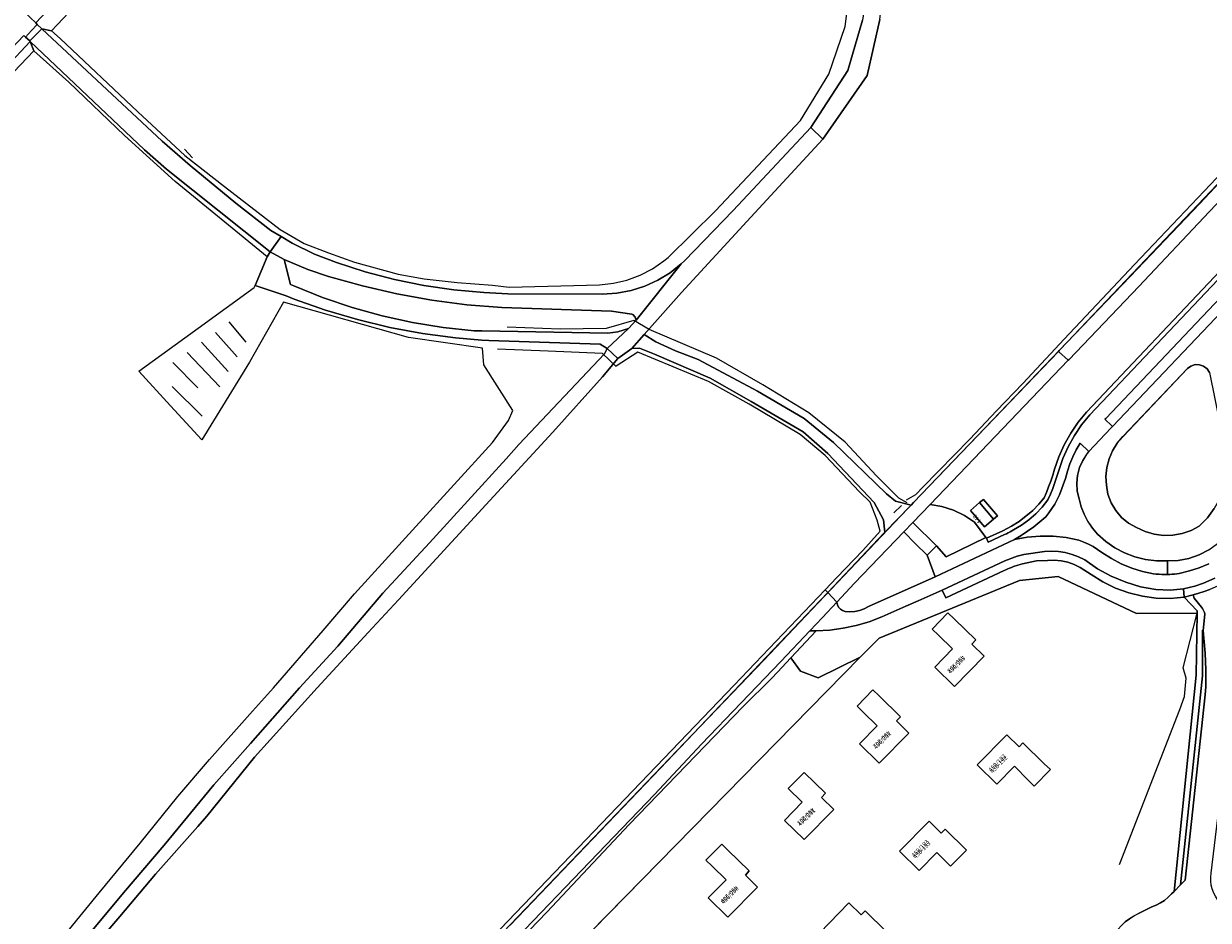
# Model space of a CAD drawing. Units: metres. Extents: x 72759 to 77980, y 449805 to 455659.
# Drawn here: x 74136 to 74410, y 452996 to 453204 of the extents above; entities that cross this region are included whole.
import ezdxf
from ezdxf.enums import TextEntityAlignment as Align

# ---------------------------------------------------------------- set-up
doc = ezdxf.new("R2010")
doc.units = ezdxf.units.M
doc.header["$MEASUREMENT"] = 0
for name, color, linetype, lineweight in [('Begroeid terreindeel_duin_0', 7, 'Continuous', 0), ('Begroeid terreindeel_duin_open duinvegetatie_0', 7, 'Continuous', 0), ('Begroeid terreindeel_groenvoorziening_0', 7, 'Continuous', 0), ('Begroeid terreindeel_groenvoorziening_planten_0', 7, 'Continuous', 0), ('Begroeid terreindeel_houtwal_0', 7, 'Continuous', 0), ('Nummeraanduiding', 7, 'Continuous', 0), ('Nummeraanduidingreeks', 7, 'Continuous', 0), ('Onbegroeid terreindeel_erf_0', 7, 'Continuous', 0), ('Pand_0', 7, 'Continuous', 0), ('Scheiding_0', 7, 'Continuous', 0), ('Wegdeel_gesloten verharding_0', 7, 'Continuous', 0), ('Wegdeel_gesloten verharding_asfalt_0', 7, 'Continuous', 0), ('Wegdeel_gesloten verharding_cementbeton_0', 7, 'Continuous', 0), ('Wegdeel_open verharding_0', 7, 'Continuous', 0), ('Wegdeel_open verharding_betonstraatstenen_0', 7, 'Continuous', 0), ('Wegdeel_open verharding_gebakken klinkers_0', 7, 'Continuous', 0), ('Wegdeel_open verharding_tegels_0', 7, 'Continuous', 0)]:
    doc.layers.add(name, color=color, linetype=linetype, lineweight=lineweight)
doc.layers.add('Functioneel gebied_1', color=10, linetype='Continuous')

# ---------------------------------------------------------------- blocks, each defined once
blk = doc.blocks.new('BGT_lev_stadsdelen_Loosduinen_REALDWG_1_FMEBLOCK519')
at = {"layer": 'Begroeid terreindeel_duin_open duinvegetatie_0'}
for points in [[(114.7855, 114.8255), (107.8125, 121.1415), (79.7975, 91.3885), (31.8605, 40.8825), (16.7055, 24.8395), (14.1515, 22.1405), (-0.1325, 7.0465), (-16.3475, -9.9935), (-32.9675, -27.5525), (-50.2095, -45.5825), (-66.5115, -62.8765), (-82.6535, -79.7405), (-82.8655, -79.9625), (-114.7855, -113.3175), (-112.0845, -113.7665), (-109.3975, -114.6175), (-106.8575, -115.8395), (-104.5165, -117.4085), (-101.8815, -120.9475), (-101.7965, -121.1415), (-98.0145, -119.3925), (-95.9755, -118.3215), (-94.2325, -117.2835), (-91.0195, -114.7285), (-89.6295, -113.2775), (-88.4195, -111.7615), (-87.9125, -110.5615), (-87.3895, -109.2335), (-86.8985, -107.8925), (-86.4415, -106.5405), (-86.0105, -105.1495), (-85.0145, -102.2865), (-83.7625, -99.4985), (-82.2735, -96.8295), (-80.5585, -94.3005), (-78.6335, -91.9335), (-47.6705, -59.2355), (-42.0465, -50.5305), (-1.9535, -8.3875), (11.3265, 5.6245), (49.3235, 45.7165), (104.0885, 103.4685)], [(-102.4705, -112.1435), (-99.2475, -115.9335), (-100.1375, -116.6895), (-102.2395, -118.4735), (-105.4575, -114.6735), (-103.3565, -112.8935)]]:
    blk.add_lwpolyline(points, close=True, dxfattribs=at)
blk = doc.blocks.new('BGT_lev_stadsdelen_Loosduinen_REALDWG_1_FMEBLOCK1281')
at = {"layer": 'Onbegroeid terreindeel_erf_0'}
blk.add_lwpolyline([(143.232, 113.4645), (144.196, 114.1995), (145.217, 114.8515), (146.29, 115.4165), (149.393, 116.9445), (150.414, 117.3525), (151.388, 117.8645), (152.305, 118.4735), (153.153, 119.1725), (153.925, 119.9565), (154.518, 120.5505), (159.669, 170.5405), (159.89, 184.9345), (145.793, 184.8175), (127.72, 193.4065), (118.719, 192.4515), (86.266, 179.1525), (81.89, 174.6935), (35.368, 127.2825), (-12.981, 78.0115)], dxfattribs=at)
for points in [[(100.028, 179.7915), (98.551, 181.2345), (102.21, 184.9855), (103.69, 183.5395), (108.64, 178.7015), (107.738, 177.7665), (110.555, 174.9665), (103.714, 167.9545), (99.137, 172.3885), (103.268, 176.6265)], [(86.276, 150.2085), (81.764, 154.6565), (85.843, 158.8405), (82.603, 162.0055), (81.184, 163.3925), (84.846, 167.1405), (86.265, 165.7535), (91.215, 160.9155), (90.313, 159.9805), (93.13, 157.1805)], [(108.954, 149.7815), (115.814, 156.7655), (118.647, 153.9695), (119.56, 154.8965), (124.498, 150.0735), (125.894, 148.7095), (122.162, 144.8905), (120.78, 146.2775), (117.59, 149.4795), (113.474, 145.3225)], [(64.369, 136.9745), (68.49, 141.1545), (65.25, 144.3195), (68.912, 148.0675), (73.862, 143.2295), (72.96, 142.2945), (75.774, 139.5005), (68.923, 132.5225)], [(99.614, 129.5495), (95.515, 125.3755), (90.977, 129.8165), (97.817, 136.8115), (100.653, 134.0435), (101.562, 134.9745), (106.522, 130.1005), (102.817, 126.3605)], [(51.292, 114.5595), (46.729, 119.0225), (50.859, 123.1915), (47.619, 126.3565), (46.186, 127.7555), (49.849, 131.5035), (51.281, 130.1045), (56.231, 125.2665), (55.329, 124.3315), (58.141, 121.5325)], [(77.02, 106.4365), (72.451, 110.8975), (79.283, 117.9085), (82.127, 115.1245), (83.036, 116.0555), (87.996, 111.1815), (84.291, 107.4415), (81.088, 110.6305)]]:
    blk.add_lwpolyline(points, close=True, dxfattribs=at)
blk = doc.blocks.new('BGT_lev_stadsdelen_Loosduinen_REALDWG_1_FMEBLOCK1656')
at = {"layer": 'Wegdeel_gesloten verharding_asfalt_0'}
for points in [[(11.9, 6.94), (11.85, 9.35), (12.05, 11.75), (12.5, 14.11), (13.29, 16.24), (14.25, 18.29), (15.38, 20.26), (16.67, 22.13), (17.79, 23.54), (18.11, 23.88), (24.64, 30.77), (20.26, 34.83), (13.73, 27.94), (13.39, 27.57), (-16.39, -3.74), (-16.74, -4.12), (-21.82, -9.56), (-22.28, -10.05), (-23.27, -11.6), (-24, -13.28), (-24.46, -15.06), (-24.64, -16.89), (-24.52, -18.73), (-24.11, -20.52), (-23.6, -22.31), (-22.92, -24.04), (-22.06, -25.7), (-21.04, -27.25), (-19.86, -28.7), (-17.95, -30.38), (-15.86, -31.82), (-13.6, -33), (-11.23, -33.9), (-8.76, -34.51), (-6.23, -34.82), (-3.69, -34.83), (-1.18, -34.73), (1.28, -34.26), (3.65, -33.43), (5.88, -32.27), (7.91, -30.79), (9.87, -28.91), (11.59, -26.8), (13.03, -24.5), (14.18, -22.04), (15.02, -19.45), (15.53, -16.78), (15.72, -14.07), (15.75, -13.6), (15.65, -12.8), (15.52, -11.63), (12.74, 2.21), (12.2, 4.55)], [(10.08, -12.62), (9.89, -15.28), (9.34, -17.89), (8.42, -20.4), (7.16, -22.75), (5.58, -24.9), (3.71, -26.81), (1.79, -27.83), (-0.27, -28.54), (-2.41, -28.92), (-4.59, -28.97), (-6.75, -28.68), (-8.84, -28.06), (-10.8, -27.13), (-12.64, -26.11), (-14.27, -24.79), (-15.63, -23.2), (-16.7, -21.39), (-17.42, -19.42), (-17.79, -17.35), (-17.89, -15.3), (-17.68, -13.26), (-17.17, -11.27), (-16.36, -9.38), (-15.28, -7.64), (-13.95, -6.08), (0.98, 9.62), (1.78, 10.23), (2.74, 10.55), (3.75, 10.54), (4.7, 10.21), (5.49, 9.58), (6.05, 8.74), (9.88, -9.96)]]:
    blk.add_lwpolyline(points, close=True, dxfattribs=at)
blk = doc.blocks.new('BGT_lev_stadsdelen_Loosduinen_REALDWG_1_FMEBLOCK2542')
at = {"layer": 'Wegdeel_gesloten verharding_0'}
for points in [[(39.585, 121.3675), (39.445, 121.7395), (39.221, 122.6315), (39.103, 123.5435), (39.091, 124.4625), (39.185, 125.3775), (43.263, 159.2915), (43.485, 161.3605), (43.784, 163.4205), (44.16, 165.4675), (44.612, 167.4995), (45.139, 169.5125), (45.592, 171.4585), (46.008, 173.4125), (46.387, 175.3745), (46.729, 177.3435), (47.033, 179.3185), (47.774, 185.0685), (48.231, 188.0255), (48.914, 193.6175), (48.818, 194.2975), (48.083, 194.3055), (47.349, 194.2555), (46.621, 194.1495), (45.904, 193.9865), (45.202, 193.7685), (45.629, 191.9525), (45.351, 189.6985), (44.758, 184.0625), (44.545, 184.0635), (42.151, 170.4155), (42.005, 170.2215), (41.783, 170.1225), (41.541, 170.1415), (41.338, 170.2755), (41.225, 170.4895), (41.011, 184.3755), (40.858, 184.4155), (40.911, 185.4435), (41.312, 188.3905), (41.711, 190.9735), (41.526, 191.2895), (41.343, 192.0855), (40.124, 191.5155), (38.882, 190.9975), (37.62, 190.5315), (36.339, 190.1175), (35.042, 189.7585), (35.292, 188.9955), (36.966, 186.9355), (37.18, 186.6335), (37.367, 186.3135), (37.526, 185.9795), (37.656, 185.6335), (37.757, 185.2775), (37.325, 181.5405), (37.781, 176.2425), (37.919, 174.3225), (37.991, 172.3995), (37.998, 170.4755), (37.939, 168.5515), (37.816, 166.6405), (33.223, 123.7715), (32.145, 122.6905), (30.622, 121.1635), (30.029, 120.5695), (29.257, 119.7855), (28.409, 119.0865), (27.492, 118.4775), (26.518, 117.9655), (25.497, 117.5575), (22.394, 116.0295), (21.321, 115.4645), (20.3, 114.8125), (19.336, 114.0775), (18.436, 113.2655), (17.607, 112.3805), (16.854, 111.4305), (16.183, 110.4215), (15.598, 109.3605), (15.103, 108.2545), (14.701, 107.1105), (13.321, 103.4825), (12.369, 100.1895), (9.743, 91.9095), (7.039, 83.0925), (5.494, 75.8485), (5.101, 74.6055), (4.663, 73.3775), (4.181, 72.1665), (3.656, 70.9725), (3.07, 69.7605), (2.056, 67.7355), (1.06, 66.0175), (0.154, 64.2505), (-0.661, 62.4405), (-1.382, 60.5895), (-2.008, 58.7055), (-2.536, 56.7915), (-2.965, 54.8525), (-3.295, 52.8945), (-3.524, 50.9215), (-4.654, 47.7355), (-5.247, 44.5335), (-44.785, -80.8475), (-50.466, -98.8705), (-80.07, -192.7935), (-75.983, -194.3055), (-40.882, -82.6195), (-1.623, 41.2195), (0.068, 45.2245), (0.632, 45.1595), (1.049, 46.2495), (1.954, 47.6805), (4.25, 50.6745), (5.224, 52.3815), (6.117, 53.9095), (9.602, 65.1385), (9.697, 65.4455), (9.972, 66.1695), (10.346, 66.8475), (10.811, 67.4675), (11.358, 68.0155), (11.977, 68.4805), (12.655, 68.8555), (13.379, 69.1315), (14.134, 69.3025), (14.906, 69.3665), (15.669, 69.3225), (44.468, 66.3935), (45.239, 66.3955), (46.004, 66.2975), (46.749, 66.0995), (47.462, 65.8065), (48.131, 65.4235), (48.744, 64.9555), (49.291, 64.4115), (49.762, 63.8015), (50.15, 63.1355), (50.375, 61.1915), (51.06, 54.7215), (51.168, 53.6685), (51.678, 49.3255), (51.74, 47.8925), (52.048, 46.4405), (52.874, 44.0825), (55.361, 39.4205), (55.425, 39.2835), (55.718, 37.0815), (63.153, -36.7745), (70.062, -107.1565), (75.987, -163.9205), (80.07, -163.5095), (74.418, -106.3725), (72.995, -91.5265), (67.67, -35.9725), (61.781, 22.2465), (60.79, 39.5085), (60.753, 39.9165), (60.912, 45.2325), (60.838, 46.6255), (60.788, 47.4115), (60.409, 53.3925), (60.367, 53.6445), (59.766, 57.2145), (58.826, 61.0705), (57.61, 67.4955), (55.92, 82.1735), (53.628, 105.3475), (53.057, 106.6065), (52.461, 107.8535), (51.839, 109.0875), (51.191, 110.3085), (50.519, 111.5165), (49.232, 112.9725), (48.887, 113.3215), (48.509, 113.6485), (48.106, 113.9445), (47.682, 114.2085), (47.238, 114.4385), (44.843, 115.6175), (43.081, 116.8155), (41.307, 118.6035), (40.707, 119.3005), (40.193, 120.0625), (39.77, 120.8795)], [(38.164, 72.3875), (32.091, 73.1595), (31.6, 73.1515), (31.121, 73.2585), (22.881, 74.1335), (11.021, 75.3585), (10.784, 75.4805), (10.582, 75.6565), (10.428, 75.8755), (10.332, 76.1255), (10.298, 76.3915), (19.834, 107.0315), (20.182, 107.8005), (20.623, 108.5185), (21.151, 109.1755), (21.757, 109.7625), (22.431, 110.2675), (23.164, 110.6855), (23.943, 111.0075), (24.756, 111.2295), (25.591, 111.3475), (27.006, 111.2335), (34.873, 110.4775), (35.76, 110.3065), (42.887, 109.3575), (43.439, 109.2745), (44.787, 108.7575), (45.567, 108.3045), (46.281, 107.7535), (46.917, 107.1145), (47.463, 106.3965), (47.911, 105.6135), (48.253, 104.7795), (48.482, 103.9075), (48.595, 103.0125), (52.013, 70.9315)], [(2.935, 59.3605), (1.443, 54.6315), (1.368, 54.4875), (1.253, 54.3735), (1.109, 54.2995), (0.949, 54.2725), (0.789, 54.2945), (0.557, 54.4075), (0.401, 54.4485), (0.268, 54.5395), (0.175, 54.6715), (0.133, 54.8275), (0.147, 54.9885), (2.364, 62.0705), (2.428, 62.1885), (2.521, 62.2865), (2.637, 62.3555), (2.767, 62.3915), (2.901, 62.3925), (3.361, 62.2965), (3.468, 62.1955), (3.553, 62.0765), (3.615, 61.9435), (3.651, 61.8015), (3.659, 61.6555)], [(57.615, 53.3035), (58.192, 48.1115), (58.186, 47.9735), (58.135, 47.8455), (58.045, 47.7425), (57.925, 47.6745), (57.789, 47.6505), (57.357, 47.5365), (57.222, 47.5605), (57.097, 47.6155), (56.988, 47.6985), (56.902, 47.8045), (56.843, 47.9275), (56.615, 49.9845), (56.018, 55.3575), (56.036, 55.4995), (56.092, 55.6305), (56.181, 55.7425), (56.297, 55.8255), (56.431, 55.8735), (56.833, 55.9475), (56.969, 55.9275), (57.097, 55.8765), (57.209, 55.7965), (57.3, 55.6925), (57.363, 55.5705)]]:
    blk.add_lwpolyline(points, close=True, dxfattribs=at)

msp = doc.modelspace()

# ---------------------------------------------------------------- linework, layer by layer
at = {"layer": 'Begroeid terreindeel_duin_0'}
for points in [[(74154.236, 453214.942), (74143.306, 453203.427), (74141.996, 453201.973), (74139.797, 453202.486), (74167.62, 453176.515), (74174.092, 453170.885), (74184.664, 453162.122), (74192.741, 453155.819), (74195.131, 453154.421), (74197.703, 453152.916), (74202.855, 453150.366), (74207.993, 453148.398), (74214.625, 453146.242), (74221.37, 453144.469), (74228.205, 453143.086), (74235.108, 453142.097), (74242.057, 453141.505), (74247.647, 453141.175), (74269.538, 453141.102), (74272.854, 453141.325), (74276.119, 453141.945), (74279.287, 453142.951), (74282.31, 453144.331), (74285.146, 453146.064), (74287.754, 453148.125), (74288.481, 453148.798), (74299.735, 453160.461), (74317.758, 453179.645), (74326.264, 453192.807), (74329.695, 453204.462)], [(74333.695, 453204.615), (74330.726, 453191.673), (74320.524, 453176.912), (74302.936, 453157.872), (74287.808, 453141.495), (74279.186, 453131.788), (74281.868, 453130.102), (74286.408, 453128.004), (74291.651, 453125.963), (74305.393, 453118.64), (74316.149, 453112.295), (74322.936, 453106.803), (74335.197, 453094.93), (74337.306, 453093.209), (74340.907, 453092.314), (74341.47, 453092.895), (74375.02, 453127.845), (74375.215, 453128.048), (74391.572, 453145.168), (74407.616, 453161.968), (74425.109, 453180.544)], [(74149.49, 452991.567), (74158.671, 453002.608), (74168.108, 453013.616), (74179.593, 453027.558), (74188.104, 453037.184), (74199.449, 453050), (74208.264, 453059.645), (74218.669, 453071.956), (74229.466, 453083.549), (74247.215, 453103.019), (74250.179, 453106.289), (74269.995, 453127.298), (74270.572, 453128.526), (74268.976, 453129.546), (74243.181, 453130.355), (74241.63, 453130.48), (74235.502, 453130.973), (74227.865, 453131.989), (74220.291, 453133.4), (74212.801, 453135.202), (74205.414, 453137.391), (74198.151, 453139.96), (74196.333, 453140.67), (74189.129, 453143.107), (74191.947, 453149.725), (74192.627, 453150.909), (74168.66, 453170.027), (74163.559, 453174.484), (74137.081, 453199.561), (74137.907, 453197.361), (74130.234, 453189.283)], [(74242.241, 452990.464), (74299.993, 453050.643), (74321.023, 453072.676), (74321.666, 453072.061), (74322.964, 453073.465), (74334.582, 453085.789), (74334.847, 453086.062), (74334.503, 453088.909), (74332.348, 453092.897), (74321.683, 453104.265), (74315.93, 453109.237), (74303.92, 453116.277), (74294.407, 453121.694), (74281.555, 453127.214), (74278.088, 453128.567), (74276.291, 453128.522), (74273.074, 453126.217), (74269.515, 453121.981), (74257.996, 453109.142), (74242.511, 453092.37), (74222.349, 453070.411), (74215.282, 453062.864), (74203.516, 453050), (74188.984, 453033.968), (74177.939, 453020.363), (74175.871, 453017.976), (74166.101, 453006.94), (74157.858, 452997.098), (74149.204, 452987.019)], [(74234.268, 452960.41), (74282.617, 453009.681), (74329.139, 453057.092), (74319.41, 453052.311), (74315.338, 453053.898), (74313.13, 453056.965), (74310.016, 453053.629), (74308.622, 453052.168), (74302.061, 453045.708), (74275.689, 453018.408), (74256.641, 452998.122), (74244.715, 452985.699)]]:
    msp.add_lwpolyline(points, dxfattribs=at)
msp.add_lwpolyline([(74271.569, 453137.154), (74246.257, 453137.972), (74238.109, 453138.631), (74230.003, 453139.688), (74221.959, 453141.139), (74213.995, 453142.983), (74206.131, 453145.214), (74201.329, 453146.784), (74195.859, 453149.082), (74197.322, 453143.352), (74198.086, 453143.016), (74204.767, 453140.326), (74211.586, 453138.01), (74218.524, 453136.076), (74225.558, 453134.531), (74232.667, 453133.378), (74239.829, 453132.622), (74241.578, 453132.613), (74270.716, 453132.093), (74273.03, 453132.391), (74275.552, 453133.169), (74277.328, 453135.039), (74277.115, 453135.795), (74276.562, 453136.352), (74276.311, 453136.473)], close=True, dxfattribs=at)
at = {"layer": 'Begroeid terreindeel_duin_open duinvegetatie_0'}
for points in [[(74362.701, 453435.946), (74362.729, 453437.195), (74361.371, 453438.231), (74360.288, 453439.055), (74241.082, 453313.001), (74138.367, 453203.831), (74138.734, 453203.48), (74139.797, 453202.486), (74141.996, 453201.973), (74143.306, 453203.427), (74154.236, 453214.942), (74175.838, 453237.819), (74194.385, 453257.524), (74220.193, 453284.805), (74243.871, 453309.833), (74263.95, 453330.938), (74284.293, 453352.601), (74304.333, 453373.861), (74319.591, 453390.181), (74344.215, 453416.352), (74359.619, 453432.763)], [(74344.612, 453080.693), (74341.977, 453083.334), (74339.208, 453086.11), (74331.598, 453078.148), (74327.86, 453074.206), (74323.767, 453069.84), (74323.889, 453069.245), (74324.159, 453068.702), (74324.561, 453068.246), (74325.065, 453067.909), (74325.64, 453067.713), (74326.769, 453067.601), (74327.902, 453067.664), (74329.013, 453067.899), (74330.074, 453068.301), (74331.061, 453068.861), (74346.476, 453075.737)]]:
    msp.add_lwpolyline(points, close=True, dxfattribs=at)
for points in [[(74130.234, 453189.283), (74137.907, 453197.361), (74137.081, 453199.561), (74131.638, 453193.708)], [(74412.463, 453146.522), (74381.5, 453113.824), (74379.575, 453111.457), (74377.86, 453108.928), (74376.371, 453106.259), (74375.119, 453103.471), (74374.123, 453100.608), (74373.692, 453099.217), (74373.235, 453097.865), (74372.744, 453096.524), (74372.221, 453095.196), (74371.714, 453093.996), (74370.504, 453092.48), (74369.114, 453091.029), (74365.901, 453088.474), (74364.158, 453087.436), (74362.119, 453086.365), (74358.337, 453084.616), (74358.74, 453083.701), (74362.562, 453085.468), (74362.987, 453085.672), (74363.408, 453085.883), (74363.825, 453086.102), (74364.238, 453086.329), (74364.647, 453086.563), (74366.471, 453087.649), (74368.189, 453088.894), (74369.789, 453090.288), (74371.257, 453091.821), (74372.581, 453093.48), (74373.147, 453094.818), (74373.679, 453096.169), (74374.178, 453097.533), (74374.643, 453098.909), (74375.073, 453100.296), (74376.049, 453103.101), (74377.265, 453105.81), (74378.712, 453108.403), (74380.378, 453110.86), (74382.252, 453113.164), (74413.253, 453145.902)], [(74409.945, 453122.981), (74409.394, 453123.825), (74408.601, 453124.447), (74407.649, 453124.78), (74406.641, 453124.788), (74405.684, 453124.471), (74404.881, 453123.862), (74389.954, 453108.163), (74388.62, 453106.602), (74387.537, 453104.857), (74386.73, 453102.969), (74386.217, 453100.981), (74386.01, 453098.939), (74386.113, 453096.888), (74386.477, 453094.822), (74387.202, 453092.853), (74388.265, 453091.044), (74389.632, 453089.453), (74391.259, 453088.129), (74393.096, 453087.115), (74395.063, 453086.18), (74397.15, 453085.56), (74399.308, 453085.271), (74401.485, 453085.319), (74403.629, 453085.704), (74405.687, 453086.415), (74407.61, 453087.436), (74409.479, 453089.341), (74411.06, 453091.491)], [(74248.122, 452995.097), (74282.847, 453031.344), (74318.274, 453068.538), (74321.666, 453072.061), (74321.023, 453072.676), (74299.993, 453050.643), (74242.241, 452990.464)], [(74244.715, 452985.699), (74256.641, 452998.122), (74275.689, 453018.408), (74302.061, 453045.708), (74308.622, 453052.168), (74310.016, 453053.629), (74313.13, 453056.965), (74318.972, 453063.222), (74318.681, 453063.218), (74318.389, 453063.216), (74318.098, 453063.216), (74317.806, 453063.218), (74317.515, 453063.222), (74310.775, 453056.143), (74292.45, 453036.981), (74281.523, 453025.362), (74244.049, 452986.302)]]:
    msp.add_lwpolyline(points, dxfattribs=at)
at = {"layer": 'Begroeid terreindeel_groenvoorziening_0'}
msp.add_lwpolyline([(74408.961, 453048.426), (74409.084, 453050.337), (74409.143, 453052.261), (74409.136, 453054.185), (74409.064, 453056.108), (74408.926, 453058.028), (74408.47, 453063.326), (74408.345, 453063.367), (74408.314, 453052.831), (74403.29, 453004.476), (74404.368, 453005.557)], close=True, dxfattribs=at)
at = {"layer": 'Begroeid terreindeel_groenvoorziening_planten_0'}
msp.add_lwpolyline([(74379.789, 453093.724), (74379.382, 453095.516), (74379.263, 453097.35), (74379.436, 453099.18), (74379.896, 453100.959), (74380.631, 453102.643), (74381.623, 453104.19), (74382.08, 453104.68), (74380.031, 453106.602), (74379.151, 453105.062), (74378.366, 453103.47), (74377.679, 453101.834), (74377.093, 453100.159), (74376.611, 453098.452), (74375.246, 453094.652), (74374.736, 453093.565), (74374.16, 453092.511), (74373.521, 453091.495), (74372.82, 453090.519), (74372.062, 453089.588), (74370.718, 453088.408), (74369.321, 453087.292), (74367.873, 453086.242), (74366.378, 453085.26), (74364.839, 453084.35), (74367.801, 453084.893), (74370.802, 453085.148), (74373.814, 453085.115), (74376.808, 453084.793), (74379.758, 453084.186), (74380.89, 453083.761), (74381.992, 453083.262), (74383.058, 453082.692), (74384.085, 453082.054), (74385.068, 453081.349), (74387.254, 453079.932), (74389.56, 453078.722), (74391.968, 453077.728), (74394.457, 453076.96), (74397.006, 453076.423), (74397.644, 453076.35), (74398.284, 453076.297), (74398.925, 453076.262), (74399.567, 453076.246), (74400.209, 453076.249), (74400.209, 453079.413), (74397.666, 453079.42), (74395.142, 453079.73), (74392.674, 453080.341), (74390.296, 453081.242), (74388.043, 453082.421), (74385.947, 453083.861), (74384.039, 453085.542), (74382.863, 453086.987), (74381.841, 453088.545), (74380.982, 453090.199), (74380.295, 453091.931)], close=True, dxfattribs=at)
at = {"layer": 'Begroeid terreindeel_houtwal_0'}
for points in [[(74355.617, 453088.349), (74353.276, 453089.918), (74350.736, 453091.14), (74348.049, 453091.991), (74345.348, 453092.44), (74341.348, 453088.28), (74346.764, 453082.853), (74349.003, 453080.368), (74358.252, 453084.81)], [(74404.128, 453070.996), (74400.895, 453070.718), (74397.651, 453070.792), (74394.434, 453071.215), (74391.282, 453071.983), (74388.231, 453073.087), (74385.317, 453074.514), (74382.574, 453076.248), (74380.023, 453077.842), (74378.628, 453078.566), (74377.15, 453079.102), (74375.615, 453079.44), (74374.049, 453079.576), (74372.479, 453079.507), (74369.957, 453079.375), (74368.866, 453079.199), (74367.784, 453078.979), (74366.71, 453078.716), (74365.649, 453078.411), (74364.6, 453078.063), (74364.16, 453077.895), (74363.723, 453077.719), (74363.289, 453077.535), (74362.858, 453077.344), (74362.431, 453077.145), (74348.948, 453070.818), (74348.113, 453072.614), (74345.321, 453071.369), (74342.528, 453070.127), (74339.734, 453068.888), (74336.938, 453067.651), (74334.141, 453066.418), (74331.222, 453065.321), (74328.228, 453064.449), (74325.177, 453063.806), (74322.085, 453063.396), (74318.972, 453063.222), (74313.13, 453056.965), (74315.338, 453053.898), (74319.41, 453052.311), (74329.139, 453057.092), (74333.515, 453061.551), (74365.968, 453074.85), (74374.969, 453075.805), (74393.042, 453067.216), (74407.139, 453067.333), (74407.139, 453067.867)]]:
    msp.add_lwpolyline(points, close=True, dxfattribs=at)
at = {"layer": 'Functioneel gebied_1'}
msp.add_polyline3d([(74242.972, 452989.818, 0), (74286.735, 453035.486, 0), (74306.822, 453056.397, 0), (74317.936, 453068.13, 0), (74341.47, 453092.895, 0), (74357.998, 453110.113, 0), (74377.058, 453129.977, 0), (74422.318, 453177.58, 0), (74438.905, 453195.026, 0), (74453.836, 453210.792, 0), (74475.998, 453234.3, 0), (74507.316, 453267.322, 0), (74528.701, 453289.805, 0), (74556.342, 453318.791, 0), (74585.924, 453350.088, 0), (74605.703, 453371.048, 0), (74620.898, 453387.149, 0), (74633.025, 453400, 0), (74655.429, 453423.741, 0), (74685.015, 453455.093, 0)], dxfattribs=at)
at = {"layer": 'Pand_0'}
for points in [[(74356.777, 453092.864), (74354.676, 453091.084), (74357.894, 453087.284), (74359.996, 453089.068)], [(74354.987, 453060.165), (74355.889, 453061.1), (74350.939, 453065.938), (74349.459, 453067.384), (74345.8, 453063.633), (74347.277, 453062.19), (74350.517, 453059.025), (74346.386, 453054.787), (74350.963, 453050.353), (74357.804, 453057.365)], [(74337.562, 453042.379), (74338.464, 453043.314), (74333.514, 453048.152), (74332.095, 453049.539), (74328.433, 453045.791), (74329.852, 453044.404), (74333.092, 453041.239), (74329.013, 453037.055), (74333.525, 453032.607), (74340.379, 453039.579)], [(74366.809, 453037.295), (74365.896, 453036.368), (74363.063, 453039.164), (74356.203, 453032.18), (74360.723, 453027.721), (74364.839, 453031.878), (74368.029, 453028.676), (74369.411, 453027.289), (74373.143, 453031.108), (74371.747, 453032.472)], [(74311.618, 453019.373), (74316.172, 453014.921), (74323.023, 453021.899), (74320.209, 453024.693), (74321.111, 453025.628), (74316.161, 453030.466), (74312.499, 453026.718), (74315.739, 453023.553)], [(74342.764, 453007.774), (74346.863, 453011.948), (74350.066, 453008.759), (74353.771, 453012.499), (74348.811, 453017.373), (74347.902, 453016.442), (74345.066, 453019.21), (74338.226, 453012.215)], [(74302.578, 453006.73), (74303.48, 453007.665), (74298.53, 453012.503), (74297.098, 453013.902), (74293.435, 453010.154), (74294.868, 453008.755), (74298.108, 453005.59), (74293.978, 453001.421), (74298.541, 452996.958), (74305.39, 453003.931)], [(74324.269, 452988.835), (74328.337, 452993.029), (74331.54, 452989.84), (74335.245, 452993.58), (74330.285, 452998.454), (74329.376, 452997.523), (74326.532, 453000.307), (74319.7, 452993.296)]]:
    msp.add_lwpolyline(points, close=True, dxfattribs=at)
at = {"layer": 'Scheiding_0'}
for p, q in [((74172.832, 453174.656), (74174.681, 453172.662)), ((74189.129, 453143.107), (74191.947, 453149.725)), ((74276.788, 453135.01), (74270.356, 453133.138)), ((74280.302, 453132.903), (74276.788, 453135.01)), ((74179.984, 453132.255), (74185.006, 453126.577)), ((74183.054, 453134.661), (74186.979, 453130.017)), ((74259.702, 453132.992), (74247.485, 453133.461)), ((74270.356, 453133.138), (74259.702, 453132.992)), ((74295.934, 453126.318), (74280.302, 453132.903)), ((74176.752, 453130.026), (74182.941, 453123.237)), ((74173.439, 453127.604), (74180.948, 453119.634)), ((74269.521, 453127.332), (74272.695, 453124.38)), ((74277.659, 453127.672), (74272.713, 453124.421)), ((74294.068, 453120.87), (74277.659, 453127.672)), ((74170.133, 453125.298), (74175.89, 453119.423)), ((74306.649, 453120.146), (74295.934, 453126.318)), ((74169.981, 453119.761), (74176.922, 453112.846)), ((74303.456, 453115.672), (74294.068, 453120.87)), ((74317.276, 453113.643), (74306.649, 453120.146)), ((74315.285, 453108.593), (74303.456, 453115.672)), ((74325.687, 453106.824), (74317.276, 453113.643)), ((74321.026, 453103.77), (74315.285, 453108.593)), ((74332.885, 453099.097), (74325.687, 453106.824)), ((74328.955, 453095.353), (74321.026, 453103.77)), ((74338.069, 453093.899), (74332.885, 453099.097)), ((74331.483, 453092.96), (74328.955, 453095.353)), ((74340.035, 453092.859), (74338.069, 453093.899)), ((74333.101, 453088.826), (74331.483, 453092.96)), ((74338.667, 453092.208), (74336.926, 453090.473)), ((74333.786, 453086.272), (74333.101, 453088.826)), ((74341.348, 453088.28), (74346.764, 453082.853)), ((74346.476, 453075.737), (74344.612, 453080.693)), ((74365.968, 453074.85), (74333.515, 453061.551)), ((74374.969, 453075.805), (74365.968, 453074.85)), ((74393.042, 453067.216), (74374.969, 453075.805)), ((74407.139, 453067.333), (74393.042, 453067.216)), ((74403.906, 453054.671), (74407.139, 453067.333)), ((74333.515, 453061.551), (74329.139, 453057.092)), ((74282.617, 453009.681), (74329.139, 453057.092)), ((74404.6, 453052.24), (74403.906, 453054.671)), ((74404.176, 453048.013), (74404.6, 453052.24)), ((74403.139, 453045.053), (74404.176, 453048.013)), ((74389.172, 453009.199), (74403.139, 453045.053)), ((74234.268, 452960.41), (74282.617, 453009.681))]:
    msp.add_line(p, q, dxfattribs=at)
for points in [[(74362.701, 453435.946), (74359.619, 453432.763), (74344.215, 453416.352), (74319.591, 453390.181), (74304.333, 453373.861), (74284.293, 453352.601), (74263.95, 453330.938), (74243.871, 453309.833), (74220.193, 453284.805), (74194.385, 453257.524), (74175.838, 453237.819), (74154.236, 453214.942), (74143.306, 453203.427), (74141.996, 453201.973)], [(74339.822, 453093.496), (74342.011, 453094.78), (74343.668, 453096.445), (74354.481, 453107.573), (74360.68, 453114.071), (74366.789, 453120.461), (74376.315, 453130.709), (74392.631, 453147.928), (74408.704, 453164.934), (74432.149, 453189.676), (74446.43, 453204.69), (74459.319, 453218.215), (74466.184, 453225.473), (74480.634, 453240.737), (74489.677, 453250.257), (74505.498, 453266.956), (74520.439, 453282.739), (74533.122, 453295.996), (74542.118, 453305.582), (74552.984, 453317.106), (74560.328, 453324.822), (74564.711, 453329.386), (74567.472, 453332.351)], [(74141.996, 453201.973), (74144.072, 453200.209), (74161.968, 453183.304), (74172.909, 453173.175), (74182.048, 453165.972), (74194.944, 453156.087), (74200.499, 453152.819), (74206.153, 453150.629), (74212.133, 453148.472), (74222.231, 453145.695), (74228.244, 453144.616), (74235.908, 453143.815), (74244.045, 453143.146), (74247.942, 453142.676), (74268.844, 453143.276), (74272.046, 453143.62), (74275.18, 453144.357), (74278.199, 453145.477), (74281.056, 453146.963), (74283.707, 453148.791), (74284.68, 453149.594), (74295.698, 453160.345), (74315.361, 453181.294), (74321.877, 453191.996), (74325.638, 453202.981), (74329.245, 453231.381)], [(74137.907, 453197.361), (74130.234, 453189.283), (74120.908, 453179.52), (74103.847, 453161.619), (74085.217, 453141.935), (74073.211, 453128.673), (74067.185, 453121.951), (74052.108, 453105.42), (74039.902, 453092.217), (74018.623, 453069.021), (74003.347, 453052.479), (73989.721, 453037.564), (73986.708, 453034.234), (73985.373, 453032.37), (73982.966, 453028.576), (73979.843, 453022.642), (73977.331, 453018.882), (73976.023, 453017.142), (73972.844, 453013.777), (73955.481, 452996.276), (73944.761, 452985.968)], [(74191.947, 453149.725), (74170.657, 453167.144), (74158.914, 453177.76), (74146.038, 453190.135), (74137.907, 453197.361)], [(74142.42, 452989.551), (74153.043, 453002.643), (74162.518, 453014.121), (74171.28, 453024.897), (74178.617, 453033.438), (74188.568, 453044.643), (74193.363, 453049.999), (74204.884, 453063.299), (74212.108, 453071.745), (74226.357, 453087.341), (74244.059, 453106.788), (74247.781, 453111.866), (74248.774, 453114.194), (74242.068, 453124.74), (74241.78, 453128.59), (74224.602, 453131.038), (74195.686, 453139.249), (74187.833, 453125.358), (74176.83, 453107.39), (74169.532, 453115.27), (74162.252, 453123.27), (74175.953, 453133.225), (74188.932, 453142.645), (74189.129, 453143.107)], [(74269.521, 453127.332), (74256.974, 453127.9), (74245.228, 453128.351)], [(74321.023, 453072.676), (74323.773, 453075.56), (74329.791, 453081.799), (74333.786, 453086.272)], [(74344.612, 453080.693), (74341.977, 453083.334), (74339.208, 453086.11)], [(74321.023, 453072.676), (74299.993, 453050.643), (74242.241, 452990.464)]]:
    msp.add_lwpolyline(points, dxfattribs=at)
at = {"layer": 'Wegdeel_gesloten verharding_0'}
for points in [[(74225.558, 453134.531), (74218.524, 453136.076), (74211.586, 453138.01), (74204.767, 453140.326), (74198.086, 453143.016), (74197.322, 453143.352), (74195.859, 453149.082), (74192.627, 453150.909), (74191.947, 453149.725), (74189.129, 453143.107), (74196.333, 453140.67), (74198.151, 453139.96), (74205.414, 453137.391), (74212.801, 453135.202), (74220.291, 453133.4), (74227.865, 453131.989), (74235.502, 453130.973), (74241.63, 453130.48), (74243.181, 453130.355), (74268.976, 453129.546), (74270.572, 453128.526), (74275.552, 453133.169), (74273.03, 453132.391), (74270.716, 453132.093), (74241.578, 453132.613), (74239.829, 453132.622), (74232.667, 453133.378)], [(74377.268, 453125.795), (74375.02, 453127.845), (74341.47, 453092.895), (74340.907, 453092.314), (74334.847, 453086.062), (74334.582, 453085.789), (74322.964, 453073.465), (74321.666, 453072.061), (74323.767, 453069.84), (74327.86, 453074.206), (74331.598, 453078.148), (74339.208, 453086.11), (74341.348, 453088.28), (74345.348, 453092.44)]]:
    msp.add_lwpolyline(points, close=True, dxfattribs=at)
at = {"layer": 'Wegdeel_gesloten verharding_asfalt_0'}
for points in [[(74336.217, 453225.917), (74338.348, 453235.176), (74341.298, 453242.675), (74346.456, 453251.139), (74350.68, 453255.962), (74367.797, 453271.069), (74402.294, 453299.698), (74403.83, 453300.891), (74401.723, 453303.947), (74399.22, 453301.917), (74365.713, 453274.186), (74348.175, 453258.901), (74341.777, 453251.774), (74337.612, 453244.195), (74335.075, 453237.527), (74333.269, 453228.196), (74329.695, 453204.462), (74326.264, 453192.807), (74317.758, 453179.645), (74320.524, 453176.912), (74330.726, 453191.673), (74333.695, 453204.615)], [(74460.001, 453212.804), (74474.285, 453227.898), (74472.067, 453230.131), (74457.522, 453214.689), (74441.097, 453197.327), (74425.109, 453180.544), (74407.616, 453161.968), (74391.572, 453145.168), (74375.215, 453128.048), (74375.02, 453127.845), (74377.268, 453125.795), (74377.48, 453126.017), (74393.622, 453142.881), (74409.924, 453160.175), (74427.166, 453178.205), (74443.786, 453195.764)], [(74192.627, 453150.909), (74195.131, 453154.421), (74192.741, 453155.819), (74184.664, 453162.122), (74174.092, 453170.885), (74167.62, 453176.515), (74139.797, 453202.486), (74136.983, 453199.654), (74137.081, 453199.561), (74163.559, 453174.484), (74168.66, 453170.027)], [(74302.936, 453157.872), (74320.524, 453176.912), (74317.758, 453179.645), (74299.735, 453160.461), (74288.481, 453148.798), (74287.754, 453148.125), (74277.328, 453135.039), (74275.552, 453133.169), (74270.572, 453128.526), (74273.074, 453126.217), (74276.291, 453128.522), (74279.186, 453131.788), (74287.808, 453141.495)], [(74221.37, 453144.469), (74214.625, 453146.242), (74207.993, 453148.398), (74202.855, 453150.366), (74197.703, 453152.916), (74195.131, 453154.421), (74192.627, 453150.909), (74195.859, 453149.082), (74201.329, 453146.784), (74206.131, 453145.214), (74213.995, 453142.983), (74221.959, 453141.139), (74230.003, 453139.688), (74238.109, 453138.631), (74246.257, 453137.972), (74271.569, 453137.154), (74276.311, 453136.473), (74276.562, 453136.352), (74277.115, 453135.795), (74277.328, 453135.039), (74287.754, 453148.125), (74285.146, 453146.064), (74282.31, 453144.331), (74279.287, 453142.951), (74276.119, 453141.945), (74272.854, 453141.325), (74269.538, 453141.102), (74247.647, 453141.175), (74242.057, 453141.505), (74235.108, 453142.097), (74228.205, 453143.086)], [(74305.393, 453118.64), (74291.651, 453125.963), (74286.408, 453128.004), (74281.868, 453130.102), (74279.186, 453131.788), (74276.291, 453128.522), (74278.088, 453128.567), (74281.555, 453127.214), (74294.407, 453121.694), (74303.92, 453116.277), (74315.93, 453109.237), (74321.683, 453104.265), (74332.348, 453092.897), (74334.503, 453088.909), (74334.847, 453086.062), (74340.907, 453092.314), (74337.306, 453093.209), (74335.197, 453094.93), (74322.936, 453106.803), (74316.149, 453112.295)]]:
    msp.add_lwpolyline(points, close=True, dxfattribs=at)
for points in [[(74149.204, 452987.019), (74157.858, 452997.098), (74166.101, 453006.94), (74175.871, 453017.976), (74177.939, 453020.363), (74188.984, 453033.968), (74203.516, 453050), (74215.282, 453062.864), (74222.349, 453070.411), (74242.511, 453092.37), (74257.996, 453109.142), (74269.515, 453121.981), (74273.074, 453126.217), (74270.572, 453128.526), (74269.995, 453127.298), (74250.179, 453106.289), (74247.215, 453103.019), (74229.466, 453083.549), (74218.669, 453071.956), (74208.264, 453059.645), (74199.449, 453050), (74188.104, 453037.184), (74179.593, 453027.558), (74168.108, 453013.616), (74158.671, 453002.608), (74149.49, 452991.567)], [(74409.828, 453078.704), (74407.603, 453077.796), (74405.316, 453077.055), (74402.982, 453076.483), (74402.43, 453076.407), (74401.877, 453076.346), (74401.322, 453076.299), (74400.766, 453076.267), (74400.209, 453076.249), (74399.567, 453076.246), (74398.925, 453076.262), (74398.284, 453076.297), (74397.644, 453076.35), (74397.006, 453076.423), (74394.457, 453076.96), (74391.968, 453077.728), (74389.56, 453078.722), (74387.254, 453079.932), (74385.068, 453081.349), (74384.085, 453082.054), (74383.058, 453082.692), (74381.992, 453083.262), (74380.89, 453083.761), (74379.758, 453084.186), (74376.808, 453084.793), (74373.814, 453085.115), (74370.802, 453085.148), (74367.801, 453084.893), (74364.839, 453084.35), (74346.476, 453075.737), (74331.061, 453068.861), (74330.074, 453068.301), (74329.013, 453067.899), (74327.902, 453067.664), (74326.769, 453067.601), (74325.64, 453067.713), (74325.065, 453067.909), (74324.561, 453068.246), (74324.159, 453068.702), (74323.889, 453069.245), (74323.767, 453069.84), (74320.45, 453066.306), (74317.515, 453063.222), (74317.806, 453063.218), (74318.098, 453063.216), (74318.389, 453063.216), (74318.681, 453063.218), (74318.972, 453063.222), (74322.085, 453063.396), (74325.177, 453063.806), (74328.228, 453064.449), (74331.222, 453065.321), (74334.141, 453066.418), (74336.938, 453067.651), (74339.734, 453068.888), (74342.528, 453070.127), (74345.321, 453071.369), (74348.113, 453072.614), (74362.63, 453079.445), (74365.45, 453080.495), (74367.017, 453080.845), (74368.596, 453081.135), (74370.185, 453081.364), (74371.782, 453081.531), (74373.384, 453081.636), (74374.996, 453081.56), (74376.591, 453081.317), (74378.152, 453080.908), (74379.662, 453080.339), (74381.104, 453079.615), (74384.07, 453077.557), (74387.238, 453075.825), (74390.572, 453074.44), (74394.035, 453073.417), (74397.586, 453072.767), (74400.868, 453072.597), (74403.933, 453072.928), (74406.585, 453073.535), (74408.613, 453074.256), (74411.18, 453075.384)]]:
    msp.add_lwpolyline(points, dxfattribs=at)
msp.add_polyline3d([(74244.049, 452986.302, 0), (74281.523, 453025.362, 0), (74292.45, 453036.981, 0), (74310.775, 453056.143, 0), (74317.515, 453063.222, 0), (74320.45, 453066.306, 0), (74323.767, 453069.84, 0), (74321.666, 453072.061, 0), (74318.274, 453068.538, 0), (74282.847, 453031.344, 0), (74248.122, 452995.097, 0)], dxfattribs=at)
at = {"layer": 'Wegdeel_gesloten verharding_cementbeton_0'}
for points in [[(74139.797, 453202.486), (74138.734, 453203.48), (74137.382, 453202.045), (74135.998, 453200.576), (74136.983, 453199.654)], [(74137.081, 453199.561), (74136.983, 453199.654), (74135.998, 453200.576), (74135.618, 453200.919), (74130.126, 453195.119), (74131.638, 453193.708)], [(74341.348, 453088.28), (74339.208, 453086.11), (74341.977, 453083.334), (74344.612, 453080.693), (74346.087, 453082.173), (74346.764, 453082.853)]]:
    msp.add_lwpolyline(points, close=True, dxfattribs=at)
at = {"layer": 'Wegdeel_open verharding_0'}
for points in [[(74357.663, 453093.614), (74356.777, 453092.864), (74359.996, 453089.068), (74360.886, 453089.824)], [(74408.902, 453067.063), (74408.801, 453067.419), (74408.671, 453067.765), (74408.512, 453068.099), (74408.325, 453068.419), (74408.111, 453068.721), (74406.437, 453070.781), (74406.187, 453071.544), (74404.128, 453070.996), (74407.139, 453067.867), (74407.139, 453067.333), (74406.918, 453052.939), (74401.767, 453002.949), (74403.29, 453004.476), (74408.314, 453052.831), (74408.345, 453063.367), (74408.47, 453063.326)]]:
    msp.add_lwpolyline(points, close=True, dxfattribs=at)
at = {"layer": 'Wegdeel_open verharding_betonstraatstenen_0'}
for points in [[(74409.778, 453081.971), (74407.554, 453080.807), (74405.183, 453079.982), (74402.717, 453079.514), (74400.209, 453079.413), (74400.209, 453076.249), (74400.766, 453076.267), (74401.322, 453076.299), (74401.877, 453076.346), (74402.43, 453076.407), (74402.982, 453076.483), (74405.316, 453077.055), (74407.603, 453077.796), (74409.828, 453078.704)], [(74411.18, 453075.384), (74408.613, 453074.256), (74406.585, 453073.535), (74403.933, 453072.928), (74404.128, 453070.996), (74406.187, 453071.544), (74407.484, 453071.903), (74408.765, 453072.317), (74410.027, 453072.783)]]:
    msp.add_lwpolyline(points, dxfattribs=at)
at = {"layer": 'Wegdeel_open verharding_gebakken klinkers_0'}
msp.add_lwpolyline([(74417.286, 453141.815), (74416.91, 453142.168), (74415.753, 453143.252), (74415.527, 453143.463), (74415.32, 453143.245), (74385.988, 453112.362), (74385.778, 453112.141), (74385.993, 453111.938), (74387.111, 453110.879), (74387.511, 453110.5)], close=True, dxfattribs=at)
at = {"layer": 'Wegdeel_open verharding_tegels_0'}
for points in [[(74130.126, 453195.119), (74135.618, 453200.919), (74135.998, 453200.576), (74137.382, 453202.045), (74138.734, 453203.48), (74138.367, 453203.831), (74135.793, 453206.305), (74135.398, 453206.644)], [(74413.253, 453145.902), (74382.252, 453113.164), (74380.378, 453110.86), (74378.712, 453108.403), (74377.265, 453105.81), (74376.049, 453103.101), (74375.073, 453100.296), (74374.643, 453098.909), (74374.178, 453097.533), (74373.679, 453096.169), (74373.147, 453094.818), (74372.581, 453093.48), (74371.257, 453091.821), (74369.789, 453090.288), (74368.189, 453088.894), (74366.471, 453087.649), (74364.647, 453086.563), (74364.238, 453086.329), (74363.825, 453086.102), (74363.408, 453085.883), (74362.987, 453085.672), (74362.562, 453085.468), (74358.74, 453083.701), (74358.337, 453084.616), (74358.252, 453084.81), (74349.003, 453080.368), (74346.764, 453082.853), (74346.087, 453082.173), (74344.612, 453080.693), (74346.476, 453075.737), (74364.839, 453084.35), (74366.378, 453085.26), (74367.873, 453086.242), (74369.321, 453087.292), (74370.718, 453088.408), (74372.062, 453089.588), (74372.82, 453090.519), (74373.521, 453091.495), (74374.16, 453092.511), (74374.736, 453093.565), (74375.246, 453094.652), (74376.611, 453098.452), (74377.093, 453100.159), (74377.679, 453101.834), (74378.366, 453103.47), (74379.151, 453105.062), (74380.031, 453106.602), (74382.08, 453104.68), (74387.16, 453110.124), (74387.511, 453110.5), (74387.111, 453110.879), (74385.993, 453111.938), (74385.778, 453112.141), (74385.988, 453112.362), (74415.32, 453143.245)]]:
    msp.add_lwpolyline(points, dxfattribs=at)
msp.add_lwpolyline([(74403.933, 453072.928), (74400.868, 453072.597), (74397.586, 453072.767), (74394.035, 453073.417), (74390.572, 453074.44), (74387.238, 453075.825), (74384.07, 453077.557), (74381.104, 453079.615), (74379.662, 453080.339), (74378.152, 453080.908), (74376.591, 453081.317), (74374.996, 453081.56), (74373.384, 453081.636), (74371.782, 453081.531), (74370.185, 453081.364), (74368.596, 453081.135), (74367.017, 453080.845), (74365.45, 453080.495), (74362.63, 453079.445), (74348.113, 453072.614), (74348.948, 453070.818), (74362.431, 453077.145), (74362.858, 453077.344), (74363.289, 453077.535), (74363.723, 453077.719), (74364.16, 453077.895), (74364.6, 453078.063), (74365.649, 453078.411), (74366.71, 453078.716), (74367.784, 453078.979), (74368.866, 453079.199), (74369.957, 453079.375), (74372.479, 453079.507), (74374.049, 453079.576), (74375.615, 453079.44), (74377.15, 453079.102), (74378.628, 453078.566), (74380.023, 453077.842), (74382.574, 453076.248), (74385.317, 453074.514), (74388.231, 453073.087), (74391.282, 453071.983), (74394.434, 453071.215), (74397.651, 453070.792), (74400.895, 453070.718), (74404.128, 453070.996)], close=True, dxfattribs=at)

# ---------------------------------------------------------------- block references
at = {"layer": 'Begroeid terreindeel_duin_open duinvegetatie_0'}
msp.add_blockref('BGT_lev_stadsdelen_Loosduinen_REALDWG_1_FMEBLOCK519', (74460.133, 453205.757), dxfattribs=at)
at = {"layer": 'Onbegroeid terreindeel_erf_0'}
msp.add_blockref('BGT_lev_stadsdelen_Loosduinen_REALDWG_1_FMEBLOCK1281', (74247.249, 452882.399), dxfattribs=at)
at = {"layer": 'Wegdeel_gesloten verharding_0'}
msp.add_blockref('BGT_lev_stadsdelen_Loosduinen_REALDWG_1_FMEBLOCK2542', (74371.145, 452881.785), dxfattribs=at)
at = {"layer": 'Wegdeel_gesloten verharding_asfalt_0'}
msp.add_blockref('BGT_lev_stadsdelen_Loosduinen_REALDWG_1_FMEBLOCK1656', (74403.899, 453114.242), dxfattribs=at)

# ---------------------------------------------------------------- texts
at = {"layer": 'Nummeraanduiding'}
for s, rotation, p in [('448', 130.3, (74356.307, 453089.166)), ('450-203', 225.41, (74351.2, 453055.605)), ('450-202', 225.41, (74334.012, 453038.17)), ('450-192', 45.28, (74361.298, 453032.21)), ('450-201', 225.41, (74316.46, 453020.368)), ('450-193', 45.52, (74343.5, 453012.448)), ('450-200', 225.27, (74298.746, 453002.326))]:
    msp.add_text(s, height=1, rotation=rotation, dxfattribs=at).set_placement(p, align=Align.MIDDLE)
at = {"layer": 'Nummeraanduidingreeks'}
for s, rotation, p in [('450/203', 45.131, (74351.549, 453055.247)), ('450/202', 45.131, (74334.361, 453037.812)), ('450/192', 45.217, (74360.944, 453032.564)), ('450/201', 45.132, (74316.81, 453020.01)), ('450/193', 45.791, (74343.136, 453012.792)), ('450/200', 45.131, (74299.097, 453001.971))]:
    msp.add_text(s, height=1, rotation=rotation, dxfattribs=at).set_placement(p, align=Align.MIDDLE)

doc.saveas('drawing.dxf')
